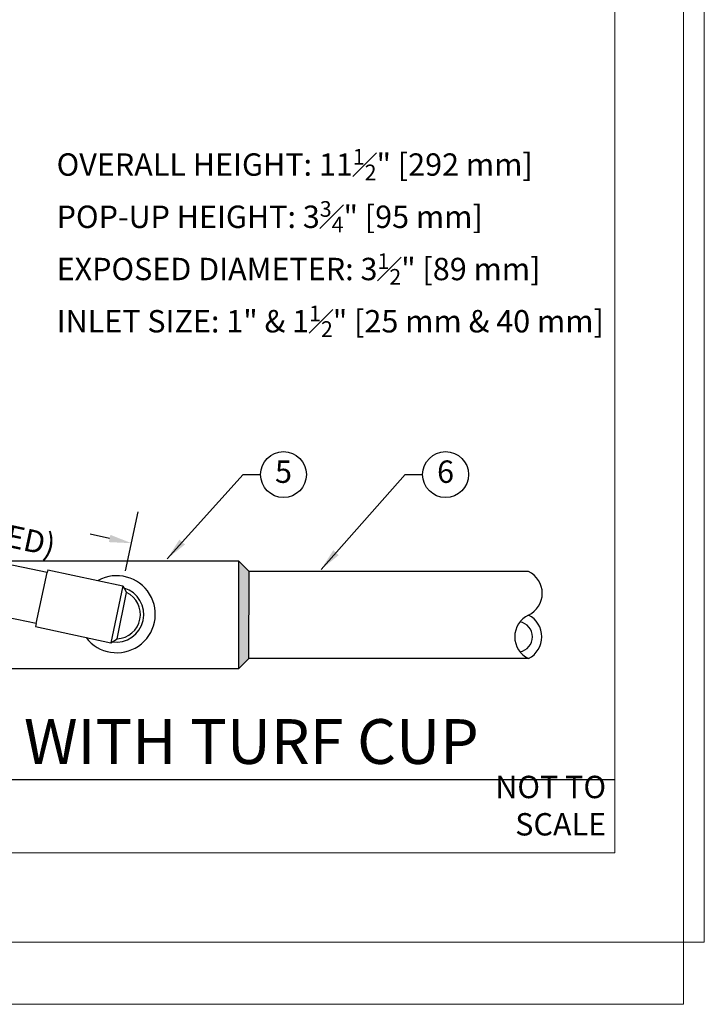
# Model space of a CAD drawing. Units: inches. Extents: x 12 to 163, y -60 to 35.
# Drawn here: x 89 to 100, y -1 to 15 of the extents above; entities that cross this region are included whole.
import ezdxf
from ezdxf.enums import TextEntityAlignment as Align

# ---------------------------------------------------------------- set-up
doc = ezdxf.new("R2010")
doc.units = ezdxf.units.IN
doc.header["$MEASUREMENT"] = 0
doc.layers.get('Defpoints').update_dxf_attribs({"color": 30})
doc.layers.add('Hunter_Detail-Border-NoPlot', color=30, linetype='Continuous', lineweight=0, plot=False)
for name, color, linetype in [('Hunter_Detail-Grey-HatchFill', 9, 'Continuous'), ('Hunter_Detail-Lt', 249, 'Continuous'), ('Hunter_Detail-Med', 1, 'Continuous'), ('Hunter_Detail-Text', 2, 'Continuous'), ('Hunter_Detail-Title-Text', 2, 'Continuous')]:
    doc.layers.add(name, color=color, linetype=linetype)
doc.styles.add('Hunter', font='romans.shx', dxfattribs={"width": 0.7})
doc.styles.add('Hunter-Arial', font='arial.ttf')
doc.dimstyles.new('Hunter_3To1', dxfattribs={"dimscale": 3, "dimtxt": 0.125, "dimasz": 0.125, "dimexe": 0.18, "dimexo": 0.0625, "dimgap": 0.095, "dimtad": 0, "dimdec": 3, "dimzin": 0, "dimdsep": 46, "dimlunit": 4, "dimtxsty": 'Hunter-Arial', "dimblk": 'ARCHTICK', "dimcen": 0.075, "dimclrd": 256, "dimclre": 256, "dimclrt": 256, "dimazin": 0, "dimtfac": 1, "dimtdec": 3, "dimtix": 1, "dimtofl": 0, "dimtmove": 1, "dimatfit": 1, "dimfxl": 0.18, "dimtolj": 1, "dimtzin": 0, "dimarcsym": 0})

# ---------------------------------------------------------------- blocks, each defined once
blk = doc.blocks.new('Hunter_Key-3')
blk.add_circle((0, 0), 0.384)
at = {"style": 'Hunter-Arial'}
blk.add_attdef('KEY', text='', height=0.375, dxfattribs=at).set_placement((0, 0), align=Align.MIDDLE)
blk = doc.blocks.new('_ARCHTICK')
at = {"color": 0, "linetype": 'ByBlock', "const_width": 0.15}
blk.add_lwpolyline([(-0.5, -0.5), (0.5, 0.5)], dxfattribs=at)
blk = doc.blocks.new('*D3')
at = {"layer": 'Defpoints', "color": 0, "transparency": 16777216}
for p in [(82.666, 7.212), (90.905, 6.687), (90.648, 5.492)]:
    blk.add_point(p, dxfattribs=at)
at = {"layer": 'Hunter_Detail-Text', "lineweight": -2, "transparency": 16777216}
for p, q in [((82.824, 7.945), (83.038, 8.935)), ((83.29, 8.328), (83.616, 8.258)), ((90.806, 6.225), (91.019, 7.215)), ((90.539, 6.766), (90.213, 6.836))]:
    blk.add_line(p, q, dxfattribs=at)
at = {"layer": 'Hunter_Detail-Text', "transparency": 16777216}
for points in [[(83.304, 8.39), (83.277, 8.267), (82.924, 8.407)], [(90.552, 6.827), (90.526, 6.705), (90.905, 6.687)]]:
    blk.add_solid(points, dxfattribs=at)
at = {"layer": 'Hunter_Detail-Text', "transparency": 16777216, "insert": (86.915, 7.547), "char_height": 0.375, "width": 6.34761, "attachment_point": 5, "rotation": 347.8372, "style": 'Hunter-Arial'}
blk.add_mtext('\\A1;LAY ARM\\P(LENGTH AS REQUIRED)', dxfattribs=at)

msp = doc.modelspace()

# ---------------------------------------------------------------- hatches: boundary and pattern name
at = {"layer": 'Hunter_Detail-Grey-HatchFill'}
h = msp.add_hatch(color=256, dxfattribs=at)
h.paths.add_polyline_path([(88.5885, 6.392), (88.5825, 6.386), (88.5885, 6.3847)])
h.paths.add_polyline_path([(88.5885, 5.4918), (88.4119, 5.5291), (88.4155, 4.7537), (88.426, 4.7432), (88.5885, 4.7432)])
h.paths.add_polyline_path([(88.5885, 4.7432), (88.426, 4.7432), (88.5885, 4.5807)])
h.paths.add_polyline_path([(92.698, 6.392), (92.698, 6.2123), (92.8778, 6.2123)])
h.paths.add_polyline_path([(92.871, 4.7537), (92.698, 4.7537), (92.698, 4.5807)])
h.paths.add_polyline_path([(92.8778, 6.2123), (92.698, 6.2123), (92.698, 4.7537), (92.871, 4.7537)])

# ---------------------------------------------------------------- linework, layer by layer
at = {"layer": 'Hunter_Detail-Border-NoPlot'}
for points in [[(75.3484, -1.0394), (100.1516, -1.0394), (100.1516, 34.0393), (75.3484, 34.0393)], [(75, 0), (100.5, 0), (100.5, 33), (75, 33)], [(76.5, 1.5), (99, 1.5), (99, 31.5), (76.5, 31.5)]]:
    msp.add_lwpolyline(points, close=True, dxfattribs=at)
at = {"layer": 'Hunter_Detail-Lt'}
for p, q in [((92.698, 6.392), (92.698, 4.5807)), ((89.3098, 5.339), (89.4907, 6.1937)), ((90.7612, 5.9742), (90.557, 5.019)), ((90.6647, 5.085), (90.8214, 5.8607))]:
    msp.add_line(p, q, dxfattribs=at)
for centre, radius, start, end in [((90.6591, 5.4966), 0.6452, 217.13359, 118.81302), ((90.6477, 5.4921), 0.4625, 261.826, 73.09085), ((97.7278, 5.1184), 0.4034, 115.3125, 244.6875), ((97.3699, 5.1184), 0.2532, 279.35967, 80.64033)]:
    msp.add_arc(centre, radius, start, end, dxfattribs=at)
at = {"layer": 'Hunter_Detail-Med'}
for p, q in [((89.4924, 6.1934), (84.0324, 7.3493)), ((89.3098, 5.339), (83.8497, 6.495)), ((88.5885, 6.392), (92.698, 6.392)), ((92.698, 6.392), (92.8778, 6.2123)), ((89.5015, 6.2416), (89.4912, 6.1936)), ((89.5015, 6.2416), (90.7612, 5.9742)), ((92.871, 4.7537), (92.8778, 6.2123)), ((97.5553, 6.2123), (92.8778, 6.2115)), ((90.7612, 5.9742), (90.8214, 5.8607)), ((89.3086, 5.3393), (89.2977, 5.2883)), ((89.2977, 5.2883), (90.557, 5.019)), ((90.557, 5.019), (90.6647, 5.085)), ((92.698, 4.5807), (92.871, 4.7537)), ((97.5553, 4.7537), (92.871, 4.7529)), ((92.698, 4.5807), (88.5885, 4.5807))]:
    msp.add_line(p, q, dxfattribs=at)
for centre, radius, start, end in [((97.3829, 5.8476), 0.4034, 295.3125, 64.6875), ((90.6477, 5.4921), 0.4074, 272.38859, 64.76879), ((97.3699, 5.1184), 0.4091, 296.94917, 63.05083)]:
    msp.add_arc(centre, radius, start, end, dxfattribs=at)
at = {"layer": 'Hunter_Detail-Title-Text'}
msp.add_line((78.9498, 2.7249), (99, 2.7249), dxfattribs=at)

# ---------------------------------------------------------------- block references
at = {"layer": 'Hunter_Detail-Text'}
for p, values in [((93.4516, 7.8367), {'KEY': '5'}), ((96.166, 7.8367), {'KEY': '6'})]:
    msp.add_blockref('Hunter_Key-3', p, dxfattribs=at).add_auto_attribs(values)

# ---------------------------------------------------------------- texts
at = {"layer": 'Hunter_Detail-Text', "insert": (89.6514, 13.2937), "char_height": 0.375, "width": 9.348597, "attachment_point": 1, "style": 'Hunter-Arial'}
msp.add_mtext('\\A1;OVERALL HEIGHT: 11{\\H0.7x;\\S1#2;}" [292 mm]\\PPOP-UP HEIGHT: 3{\\H0.7x;\\S3#4;}" [95 mm]\\PEXPOSED DIAMETER: 3{\\H0.7x;\\S1#2;}" [89 mm]\\PINLET SIZE: 1" & 1{\\H0.7x;\\S1#2;}" [25 mm & 40 mm]', dxfattribs=at)
at = {"layer": 'Hunter_Detail-Title-Text', "insert": (79.4007, 2.9888), "char_height": 0.75, "width": 19.59934, "attachment_point": 7, "style": 'Hunter'}
msp.add_mtext('\\pxql;{\\fArial|b0|i0|c0|p34;I-80 POP-UP ROTOR WITH TURF CUP}', dxfattribs=at)
at = {"layer": 'Hunter_Detail-Title-Text', "insert": (98.855, 2.2894), "char_height": 0.375, "attachment_point": 6, "style": 'Hunter'}
msp.add_mtext('{\\fArial|b0|i0|c0|p34;NOT TO SCALE}', dxfattribs=at)

# ---------------------------------------------------------------- dimensions: what is measured, and where the dimension line sits
at = {"layer": 'Hunter_Detail-Text'}
dim = msp.add_aligned_dim(p1=(82.6662, 7.2123), p2=(90.6477, 5.4921), distance=1.2226, text='LAY ARM\\P(LENGTH AS REQUIRED)', dimstyle='Hunter_3To1', override={"dimexo": 0.25, "dimsah": 1}, dxfattribs=at)
dim.commit()
dim.dimension.update_dxf_attribs({"geometry": '*D3', "text_midpoint": (86.9145, 7.5474)})

# ---------------------------------------------------------------- leaders
for points in [[(91.5037, 6.4274), (92.7755, 7.8367), (93.0681, 7.8367)], [(94.0826, 6.2478), (95.4898, 7.8367), (95.7825, 7.8367)]]:
    msp.add_leader(points, dimstyle='Hunter_3To1', override={"dimgap": 0.095, "dimtad": 0}, dxfattribs=at)

doc.saveas('drawing.dxf')
